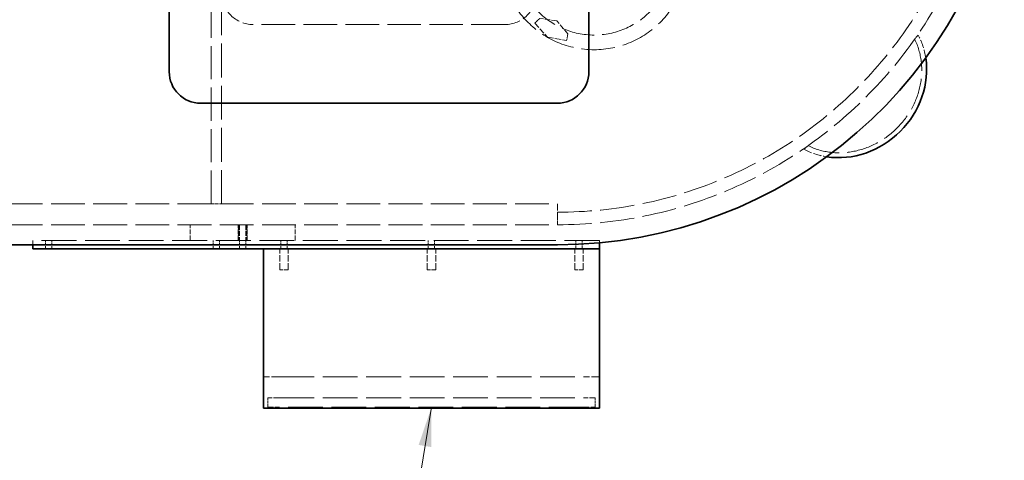
# Model space of a CAD drawing. Units: millimetres. Extents: x 0 to 7595, y 0 to 4455.
# Drawn here: x 2384 to 3323, y 909 to 1329 of the extents above; entities that cross this region are included whole.
import ezdxf

# ---------------------------------------------------------------- set-up
doc = ezdxf.new("R2010")
doc.units = ezdxf.units.MM
doc.header["$LTSCALE"] = 15
doc.linetypes.add('DASHED', pattern=[0.2068, 0.1655, -0.0413])
doc.layers.add('Hidden (ISO)', color=1, linetype='DASHED', lineweight=18, true_color=0xff0000)
doc.layers.add('Symbol (ISO)', color=7, linetype='Continuous', lineweight=9)
doc.layers.add('Visible (ISO)', color=7, linetype='Continuous', lineweight=35)
doc.styles.add('Note Text (ISO)', font='tahoma.ttf')
doc.dimstyles.new('Default - Method 1b (ISO)$7', dxfattribs={"dimscale": 15, "dimtxt": 3.5, "dimasz": 2.5, "dimexe": 3.175, "dimexo": 0, "dimgap": 0.762, "dimtad": 1, "dimtoh": 1, "dimrnd": 1e-08, "dimtxsty": 'Note Text (ISO)', "dimcen": 0.09, "dimdle": 10, "dimclrd": 256, "dimclre": 256, "dimclrt": 256, "dimazin": 2, "dimtfac": 1, "dimtmove": 0, "dimatfit": 3, "dimfxl": 1, "dimtolj": 1, "dimlwd": -1, "dimlwe": -1, "dimarcsym": 0})

msp = doc.modelspace()

# ---------------------------------------------------------------- linework, layer by layer
at = {"layer": 'Hidden (ISO)', "ltscale": 12.765958}
msp.add_line((2566.73, 1153.18), (2566.73, 1945.18), dxfattribs=at)
at = {"layer": 'Hidden (ISO)', "ltscale": 12.959381}
msp.add_line((2576.73, 1153.18), (2576.73, 1354.18), dxfattribs=at)
at = {"layer": 'Hidden (ISO)', "ltscale": 12.894906}
msp.add_line((2846.73, 1324.18), (2606.73, 1324.18), dxfattribs=at)
at = {"layer": 'Hidden (ISO)', "ltscale": 0.844451}
msp.add_line((2880.12, 1329.97), (2875.17, 1325.52), dxfattribs=at)
at = {"layer": 'Hidden (ISO)', "ltscale": 2.289635}
msp.add_line((2875.17, 1325.52), (2887.23, 1312.1), dxfattribs=at)
at = {"layer": 'Hidden (ISO)', "ltscale": 2.065393}
for p, q in [((2896.23, 1327.69), (2880.12, 1329.97)), ((2906.69, 1315.22), (2896.23, 1327.69))]:
    msp.add_line(p, q, dxfattribs=at)
at = {"layer": 'Hidden (ISO)', "ltscale": 0.818983}
msp.add_line((2905.57, 1308.87), (2906.69, 1315.22), dxfattribs=at)
at = {"layer": 'Hidden (ISO)', "ltscale": 0.422969}
for p, q in [((3238.36, 1311.81), (3240.72, 1314.17)), ((3131.74, 1205.19), (3134.1, 1207.55))]:
    msp.add_line(p, q, dxfattribs=at)
at = {"layer": 'Hidden (ISO)', "ltscale": 2.363515}
msp.add_line((2887.23, 1312.1), (2905.57, 1308.87), dxfattribs=at)
at = {"layer": 'Hidden (ISO)', "ltscale": 12.964988}
for p, q in [((1046.73, 1153.18), (2896.73, 1153.18)), ((1046.73, 1133.18), (2896.73, 1133.18))]:
    msp.add_line(p, q, dxfattribs=at)
at = {"layer": 'Hidden (ISO)', "ltscale": 1.269084}
msp.add_line((2566.73, 1153.18), (2576.73, 1153.18), dxfattribs=at)
at = {"layer": 'Hidden (ISO)', "ltscale": 2.538267}
for p, q in [((2896.73, 1153.18), (2896.73, 1133.18)), ((2632.23, 1090.18), (2632.23, 1110.18)), ((2640.23, 1090.18), (2640.23, 1110.18)), ((2772.73, 1090.18), (2772.73, 1110.18)), ((2780.73, 1090.18), (2780.73, 1110.18)), ((2913.23, 1090.18), (2913.23, 1110.18)), ((2921.23, 1090.18), (2921.23, 1110.18))]:
    msp.add_line(p, q, dxfattribs=at)
at = {"layer": 'Hidden (ISO)', "ltscale": 1.52292}
msp.add_line((2896.73, 1133.18), (2896.73, 1145.18), dxfattribs=at)
at = {"layer": 'Hidden (ISO)', "ltscale": 1.903676}
for p, q in [((2546.73, 1118.18), (2546.73, 1133.18)), ((2592.48, 1118.18), (2592.48, 1133.18)), ((2592.73, 1133.18), (2592.73, 1118.18)), ((2593.73, 1133.18), (2593.73, 1118.18)), ((2599.73, 1133.18), (2599.73, 1118.18)), ((2600.73, 1133.18), (2600.73, 1118.18)), ((2600.98, 1118.18), (2600.98, 1133.18)), ((2646.73, 1118.18), (2646.73, 1133.18))]:
    msp.add_line(p, q, dxfattribs=at)
at = {"layer": 'Hidden (ISO)', "ltscale": 13.390864}
msp.add_line((2936.73, 1118.18), (2396.73, 1118.18), dxfattribs=at)
at = {"layer": 'Hidden (ISO)', "ltscale": 0.507573}
msp.add_line((2396.73, 1114.18), (2396.73, 1118.18), dxfattribs=at)
at = {"layer": 'Hidden (ISO)', "ltscale": 1.015247}
for p, q in [((2408.73, 1110.18), (2408.73, 1118.18)), ((2414.73, 1110.18), (2414.73, 1118.18)), ((2568.73, 1110.18), (2568.73, 1118.18)), ((2574.73, 1110.18), (2574.73, 1118.18)), ((2593.73, 1110.18), (2593.73, 1118.18)), ((2599.73, 1110.18), (2599.73, 1118.18)), ((2633.23, 1110.18), (2633.23, 1118.18)), ((2639.23, 1110.18), (2639.23, 1118.18)), ((2773.73, 1110.18), (2773.73, 1118.18)), ((2779.73, 1110.18), (2779.73, 1118.18)), ((2914.23, 1110.18), (2914.23, 1118.18)), ((2920.23, 1110.18), (2920.23, 1118.18))]:
    msp.add_line(p, q, dxfattribs=at)
at = {"layer": 'Hidden (ISO)', "ltscale": 0.273665}
msp.add_line((2936.73, 1116.02), (2936.73, 1118.18), dxfattribs=at)
at = {"layer": 'Hidden (ISO)', "ltscale": 1.594803}
for p, q in [((2640.23, 1090.18), (2632.23, 1090.18)), ((2780.73, 1090.18), (2772.73, 1090.18)), ((2921.23, 1090.18), (2913.23, 1090.18))]:
    msp.add_line(p, q, dxfattribs=at)
at = {"layer": 'Hidden (ISO)', "ltscale": 2.990344}
for p, q in [((2631.73, 988.18), (2616.73, 988.18)), ((2936.73, 988.18), (2921.73, 988.18))]:
    msp.add_line(p, q, dxfattribs=at)
at = {"layer": 'Hidden (ISO)', "ltscale": 13.355439}
for p, q in [((2631.73, 988.18), (2921.73, 988.18)), ((2631.73, 968.18), (2921.73, 968.18)), ((2921.73, 959.18), (2631.73, 959.18))]:
    msp.add_line(p, q, dxfattribs=at)
at = {"layer": 'Hidden (ISO)', "ltscale": 2.192892}
for p, q in [((2631.73, 968.18), (2620.73, 968.18)), ((2932.73, 968.18), (2921.73, 968.18)), ((2620.73, 959.18), (2631.73, 959.18)), ((2921.73, 959.18), (2932.73, 959.18))]:
    msp.add_line(p, q, dxfattribs=at)
at = {"layer": 'Hidden (ISO)', "ltscale": 1.142165}
for p, q in [((2620.73, 959.18), (2620.73, 968.18)), ((2932.73, 959.18), (2932.73, 968.18))]:
    msp.add_line(p, q, dxfattribs=at)
at = {"layer": 'Hidden (ISO)', "ltscale": 12.876566}
msp.add_circle((2931.73, 1389.18), 89, dxfattribs=at)
at = {"layer": 'Hidden (ISO)', "ltscale": 12.659545}
msp.add_circle((2931.73, 1389.18), 75, dxfattribs=at)
at = {"layer": 'Hidden (ISO)', "ltscale": 13.165927}
msp.add_arc((2896.73, 1549.18), 416, 270, 90, dxfattribs=at)
at = {"layer": 'Hidden (ISO)', "ltscale": 13.198596}
msp.add_arc((2896.73, 1549.18), 404, 270, 90, dxfattribs=at)
at = {"layer": 'Hidden (ISO)', "ltscale": 5.980787}
for centre, start, end in [((2606.73, 1354.18), 180, 270), ((2846.73, 1354.18), 270, 0)]:
    msp.add_arc(centre, 30, start, end, dxfattribs=at)
at = {"layer": 'Hidden (ISO)', "ltscale": 2.851627}
for start_param, end_param in [(0.272095, 0.398499), (2.743093, 2.869498)]:
    msp.add_ellipse((3186.23, 1259.68), major_axis=(56.57, 56.57), ratio=0.000154, start_param=start_param, end_param=end_param, dxfattribs=at)
at = {"layer": 'Hidden (ISO)', "ltscale": 3.170112}
for major_axis, start_param, end_param in [((56.57, 56.57), 5.698861, 6.01109), ((-56.57, -56.57), 0.272095, 0.584324)]:
    msp.add_ellipse((3172.5, 1273.41), major_axis=major_axis, ratio=0.903036, start_param=start_param, end_param=end_param, dxfattribs=at)
at = {"layer": 'Hidden (ISO)', "ltscale": 12.350184}
msp.add_ellipse((3172.5, 1273.41), major_axis=(-53.1, -53.1), ratio=0.903036, start_param=0.295488, end_param=2.846105, dxfattribs=at)
at = {"layer": 'Visible (ISO)'}
for p, q in [((2526.73, 1279.18), (2526.73, 1819.18)), ((2926.73, 1819.18), (2926.73, 1279.18)), ((2896.73, 1249.18), (2556.73, 1249.18)), ((2896.73, 1114.18), (1046.73, 1114.18)), ((2396.73, 1110.18), (2396.73, 1114.18)), ((2396.73, 1110.18), (2936.73, 1110.18)), ((2616.73, 1110.18), (2616.73, 958.18)), ((2936.73, 1110.18), (2936.73, 1116.02)), ((2936.73, 958.18), (2936.73, 1110.18)), ((2631.73, 958.18), (2616.73, 958.18)), ((2921.73, 958.18), (2631.73, 958.18)), ((2936.73, 958.18), (2921.73, 958.18))]:
    msp.add_line(p, q, dxfattribs=at)
for centre, radius, start, end in [((2896.73, 1549.18), 435, 270, 352.07186), ((2556.73, 1279.18), 30, 180, 270), ((2896.73, 1279.18), 30, 270, 0)]:
    msp.add_arc(centre, radius, start, end, dxfattribs=at)
msp.add_ellipse((3172.5, 1273.41), major_axis=(-56.57, -56.57), ratio=0.903036, start_param=0.584324, end_param=2.557268, dxfattribs=at)

# ---------------------------------------------------------------- leaders
at = {"layer": 'Symbol (ISO)', "annotation_type": 0, "has_hookline": 1, "hookline_direction": 1, "text_width": 2246.76}
msp.add_leader([(2776.73, 959.18), (2719.09, 612.17), (2681.59, 612.17)], dimstyle='Default - Method 1b (ISO)$7', override={"dimtad": 0}, dxfattribs=at)

doc.saveas('drawing.dxf')
